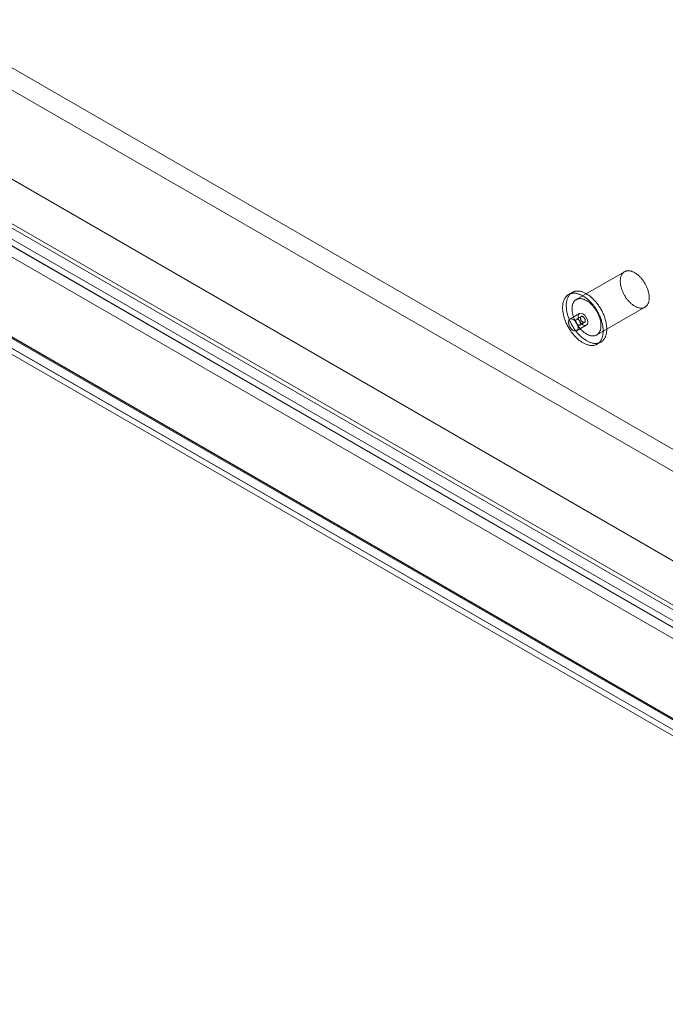
# Model space of a CAD drawing. Units: millimetres. Extents: x 63 to 9569, y 73 to 3057.
# Drawn here: x 3808 to 3865, y 801 to 888 of the extents above; entities that cross this region are included whole.
import ezdxf

# ---------------------------------------------------------------- set-up
doc = ezdxf.new("R2010")
doc.units = ezdxf.units.MM
doc.header["$LTSCALE"] = 2
doc.linetypes.add('SLD-Solid', pattern=[0])

msp = doc.modelspace()

# ---------------------------------------------------------------- linework, layer by layer
at = {"color": 0, "linetype": 'SLD-Solid', "lineweight": 18}
for p, q in [((3592.515, 1007.851), (3906.385, 826.657)), ((3591.666, 1006.381), (3905.537, 825.188)), ((3584.029, 1002.953), (3897.9, 821.759)), ((3584.878, 1002.463), (3898.749, 821.269)), ((3580.653, 1000.981), (3918.247, 806.092)), ((3579.465, 1000.296), (3902.465, 813.833)), ((3580.314, 1000.786), (3903.313, 814.323)), ((3579.458, 999.712), (3914.991, 806.013)), ((3579.787, 999.521), (3917.416, 804.612)), ((3579.458, 998.732), (3914.991, 805.033)), ((3572.046, 994.978), (3906.281, 802.028)), ((3572.894, 995.468), (3907.13, 802.518)), ((3572.969, 995.303), (3907.204, 802.353)), ((3907.384, 802.371), (3573.149, 995.321)), ((3572.369, 994.264), (3906.604, 801.314)), ((3907.384, 801.391), (3573.149, 994.341)), ((3861.406, 865.79), (3857.163, 863.341)), ((3856.804, 863.964), (3856.485, 863.781)), ((3858.963, 860.223), (3863.206, 862.672)), ((3857.445, 862.118), (3856.597, 861.628)), ((3857.595, 861.858), (3857.171, 861.613)), ((3857.197, 860.589), (3858.045, 861.079)), ((3857.471, 861.093), (3857.895, 861.338)), ((3859.005, 859.416), (3859.323, 859.599))]:
    msp.add_line(p, q, dxfattribs=at)
at = {"color": 0, "linetype": 'SLD-Solid', "lineweight": 18, "flags": 128}
for points in [[(3862.916, 862.589), (3862.869, 862.588), (3862.822, 862.59), (3862.774, 862.594), (3862.725, 862.601), (3862.675, 862.611), (3862.625, 862.624), (3862.574, 862.64), (3862.523, 862.658), (3862.471, 862.679), (3862.419, 862.702), (3862.367, 862.728), (3862.315, 862.757), (3862.262, 862.788), (3862.21, 862.821), (3862.158, 862.857), (3862.106, 862.895), (3862.055, 862.935), (3862.004, 862.978), (3861.953, 863.023), (3861.903, 863.069), (3861.854, 863.118), (3861.806, 863.169), (3861.758, 863.221), (3861.711, 863.275), (3861.666, 863.331), (3861.621, 863.388), (3861.578, 863.446), (3861.535, 863.506), (3861.494, 863.568), (3861.455, 863.63), (3861.417, 863.693), (3861.38, 863.757), (3861.345, 863.822), (3861.312, 863.888), (3861.28, 863.954), (3861.25, 864.021), (3861.221, 864.088), (3861.195, 864.155), (3861.171, 864.223), (3861.148, 864.29), (3861.127, 864.358), (3861.108, 864.425), (3861.092, 864.492), (3861.077, 864.558), (3861.065, 864.624), (3861.054, 864.689), (3861.046, 864.753), (3861.04, 864.817), (3861.035, 864.879), (3861.033, 864.941), (3861.034, 865.001), (3861.036, 865.06), (3861.04, 865.118), (3861.047, 865.174), (3861.056, 865.228), (3861.067, 865.281), (3861.08, 865.332), (3861.095, 865.381), (3861.112, 865.428), (3861.131, 865.474), (3861.152, 865.517), (3861.175, 865.558), (3861.2, 865.596), (3861.226, 865.633), (3861.255, 865.667), (3861.285, 865.698), (3861.317, 865.727), (3861.351, 865.754), (3861.386, 865.778), (3861.423, 865.8), (3861.462, 865.818), (3861.502, 865.835), (3861.543, 865.848), (3861.585, 865.859), (3861.629, 865.867), (3861.674, 865.872), (3861.72, 865.874), (3861.766, 865.874), (3861.814, 865.871), (3861.863, 865.865), (3861.912, 865.856), (3861.962, 865.845), (3862.013, 865.831), (3862.064, 865.814), (3862.115, 865.794), (3862.167, 865.772), (3862.219, 865.748), (3862.271, 865.72), (3862.324, 865.691), (3862.376, 865.658), (3862.428, 865.624), (3862.48, 865.587), (3862.532, 865.547), (3862.583, 865.506), (3862.634, 865.462), (3862.684, 865.417), (3862.733, 865.369), (3862.782, 865.319), (3862.83, 865.268), (3862.877, 865.215), (3862.924, 865.16), (3862.969, 865.103), (3863.013, 865.045), (3863.056, 864.986), (3863.097, 864.926), (3863.138, 864.864), (3863.177, 864.801), (3863.214, 864.737), (3863.25, 864.673), (3863.284, 864.607), (3863.317, 864.541), (3863.348, 864.475), (3863.377, 864.408), (3863.404, 864.341), (3863.43, 864.273), (3863.453, 864.206), (3863.475, 864.138), (3863.495, 864.071), (3863.512, 864.004), (3863.528, 863.937), (3863.542, 863.871), (3863.553, 863.806), (3863.562, 863.741), (3863.57, 863.677), (3863.575, 863.614), (3863.578, 863.552), (3863.579, 863.491), (3863.578, 863.431), (3863.574, 863.373), (3863.569, 863.316), (3863.561, 863.261), (3863.551, 863.207), (3863.539, 863.156), (3863.525, 863.105), (3863.509, 863.057), (3863.491, 863.011), (3863.471, 862.967), (3863.449, 862.925), (3863.425, 862.885), (3863.399, 862.848), (3863.372, 862.812), (3863.342, 862.779), (3863.311, 862.749), (3863.278, 862.721), (3863.244, 862.696), (3863.207, 862.673), (3863.17, 862.653), (3863.131, 862.636), (3863.09, 862.621), (3863.048, 862.609), (3863.005, 862.599), (3862.961, 862.593), (3862.916, 862.589)], [(3858.917, 859.483), (3858.862, 859.481), (3858.806, 859.483), (3858.75, 859.487), (3858.692, 859.494), (3858.634, 859.503), (3858.575, 859.516), (3858.515, 859.531), (3858.455, 859.548), (3858.395, 859.569), (3858.334, 859.592), (3858.272, 859.618), (3858.211, 859.646), (3858.149, 859.677), (3858.087, 859.711), (3858.026, 859.747), (3857.964, 859.785), (3857.902, 859.826), (3857.841, 859.869), (3857.779, 859.915), (3857.718, 859.962), (3857.658, 860.012), (3857.598, 860.064), (3857.539, 860.118), (3857.48, 860.175), (3857.422, 860.233), (3857.364, 860.293), (3857.308, 860.354), (3857.252, 860.418), (3857.198, 860.483), (3857.144, 860.55), (3857.092, 860.618), (3857.041, 860.687), (3856.991, 860.758), (3856.942, 860.83), (3856.894, 860.904), (3856.848, 860.978), (3856.804, 861.053), (3856.761, 861.13), (3856.72, 861.206), (3856.68, 861.284), (3856.642, 861.362), (3856.605, 861.441), (3856.571, 861.52), (3856.538, 861.6), (3856.507, 861.679), (3856.477, 861.759), (3856.45, 861.839), (3856.425, 861.919), (3856.402, 861.999), (3856.38, 862.078), (3856.361, 862.157), (3856.344, 862.235), (3856.329, 862.313), (3856.316, 862.391), (3856.305, 862.467), (3856.296, 862.543), (3856.289, 862.618), (3856.284, 862.692), (3856.282, 862.765), (3856.282, 862.836), (3856.283, 862.907), (3856.287, 862.976), (3856.294, 863.043), (3856.302, 863.109), (3856.312, 863.174), (3856.325, 863.236), (3856.339, 863.297), (3856.356, 863.357), (3856.375, 863.414), (3856.396, 863.469), (3856.418, 863.522), (3856.443, 863.573), (3856.47, 863.623), (3856.498, 863.669), (3856.529, 863.714), (3856.561, 863.756), (3856.595, 863.796), (3856.631, 863.833), (3856.669, 863.868), (3856.708, 863.9), (3856.749, 863.93), (3856.792, 863.958), (3856.836, 863.982), (3856.882, 864.004), (3856.929, 864.023), (3856.977, 864.04), (3857.027, 864.054), (3857.078, 864.065), (3857.13, 864.074), (3857.183, 864.079), (3857.237, 864.082), (3857.293, 864.082), (3857.349, 864.079), (3857.406, 864.074), (3857.464, 864.066), (3857.522, 864.055), (3857.582, 864.041), (3857.641, 864.025), (3857.702, 864.006), (3857.763, 863.984), (3857.824, 863.959), (3857.885, 863.932), (3857.947, 863.903), (3858.009, 863.87), (3858.07, 863.836), (3858.132, 863.798), (3858.194, 863.759), (3858.256, 863.717), (3858.317, 863.672), (3858.378, 863.626), (3858.439, 863.577), (3858.499, 863.526), (3858.559, 863.473), (3858.618, 863.418), (3858.676, 863.36), (3858.734, 863.301), (3858.791, 863.241), (3858.847, 863.178), (3858.902, 863.114), (3858.956, 863.048), (3859.009, 862.98), (3859.061, 862.911), (3859.111, 862.841), (3859.161, 862.77), (3859.209, 862.697), (3859.256, 862.623), (3859.301, 862.548), (3859.345, 862.473), (3859.387, 862.396), (3859.427, 862.319), (3859.466, 862.241), (3859.504, 862.162), (3859.539, 862.083), (3859.573, 862.004), (3859.605, 861.924), (3859.635, 861.844), (3859.663, 861.765), (3859.689, 861.685), (3859.714, 861.605), (3859.736, 861.526), (3859.756, 861.446), (3859.775, 861.368), (3859.791, 861.289), (3859.805, 861.212), (3859.817, 861.135), (3859.827, 861.058), (3859.835, 860.983), (3859.84, 860.909), (3859.844, 860.835), (3859.845, 860.763), (3859.845, 860.692), (3859.842, 860.622), (3859.837, 860.554), (3859.829, 860.487), (3859.82, 860.422), (3859.809, 860.359), (3859.795, 860.297), (3859.779, 860.237), (3859.762, 860.178), (3859.742, 860.122), (3859.72, 860.068), (3859.696, 860.016), (3859.671, 859.966), (3859.643, 859.918), (3859.613, 859.872), (3859.582, 859.829), (3859.549, 859.788), (3859.514, 859.749), (3859.477, 859.713), (3859.438, 859.679), (3859.398, 859.648), (3859.356, 859.62), (3859.313, 859.594), (3859.268, 859.57), (3859.222, 859.55), (3859.174, 859.532), (3859.125, 859.516), (3859.075, 859.504), (3859.023, 859.494), (3858.971, 859.487), (3858.917, 859.483)], [(3858.599, 859.299), (3858.544, 859.298), (3858.488, 859.299), (3858.431, 859.303), (3858.374, 859.31), (3858.316, 859.32), (3858.257, 859.332), (3858.197, 859.347), (3858.137, 859.365), (3858.077, 859.385), (3858.016, 859.408), (3857.954, 859.434), (3857.893, 859.462), (3857.831, 859.493), (3857.769, 859.527), (3857.707, 859.563), (3857.646, 859.601), (3857.584, 859.642), (3857.522, 859.685), (3857.461, 859.731), (3857.4, 859.779), (3857.34, 859.829), (3857.28, 859.881), (3857.22, 859.935), (3857.162, 859.991), (3857.104, 860.049), (3857.046, 860.109), (3856.99, 860.171), (3856.934, 860.234), (3856.88, 860.299), (3856.826, 860.366), (3856.774, 860.434), (3856.722, 860.504), (3856.672, 860.575), (3856.624, 860.647), (3856.576, 860.72), (3856.53, 860.794), (3856.486, 860.87), (3856.443, 860.946), (3856.401, 861.023), (3856.362, 861.1), (3856.323, 861.179), (3856.287, 861.257), (3856.252, 861.337), (3856.219, 861.416), (3856.188, 861.496), (3856.159, 861.576), (3856.132, 861.655), (3856.107, 861.735), (3856.083, 861.815), (3856.062, 861.894), (3856.043, 861.973), (3856.026, 862.052), (3856.01, 862.13), (3855.997, 862.207), (3855.986, 862.284), (3855.977, 862.36), (3855.971, 862.434), (3855.966, 862.508), (3855.964, 862.581), (3855.963, 862.653), (3855.965, 862.723), (3855.969, 862.792), (3855.975, 862.86), (3855.984, 862.926), (3855.994, 862.99), (3856.007, 863.053), (3856.021, 863.114), (3856.038, 863.173), (3856.057, 863.23), (3856.077, 863.285), (3856.1, 863.339), (3856.125, 863.39), (3856.152, 863.439), (3856.18, 863.486), (3856.211, 863.53), (3856.243, 863.572), (3856.277, 863.612), (3856.313, 863.649), (3856.351, 863.684), (3856.39, 863.717), (3856.431, 863.747), (3856.474, 863.774), (3856.518, 863.799), (3856.563, 863.821), (3856.61, 863.84), (3856.659, 863.856), (3856.708, 863.87), (3856.759, 863.881), (3856.812, 863.89), (3856.865, 863.895), (3856.919, 863.898), (3856.974, 863.898), (3857.031, 863.896), (3857.088, 863.89), (3857.146, 863.882), (3857.204, 863.871), (3857.263, 863.857), (3857.323, 863.841), (3857.384, 863.822), (3857.444, 863.8), (3857.505, 863.776), (3857.567, 863.749), (3857.629, 863.719), (3857.69, 863.687), (3857.752, 863.652), (3857.814, 863.615), (3857.876, 863.575), (3857.937, 863.533), (3857.999, 863.489), (3858.06, 863.442), (3858.12, 863.393), (3858.181, 863.342), (3858.24, 863.289), (3858.3, 863.234), (3858.358, 863.177), (3858.416, 863.118), (3858.473, 863.057), (3858.529, 862.994), (3858.584, 862.93), (3858.638, 862.864), (3858.691, 862.797), (3858.743, 862.728), (3858.793, 862.657), (3858.843, 862.586), (3858.891, 862.513), (3858.937, 862.439), (3858.983, 862.365), (3859.026, 862.289), (3859.069, 862.212), (3859.109, 862.135), (3859.148, 862.057), (3859.185, 861.978), (3859.221, 861.899), (3859.255, 861.82), (3859.287, 861.741), (3859.317, 861.661), (3859.345, 861.581), (3859.371, 861.501), (3859.396, 861.421), (3859.418, 861.342), (3859.438, 861.263), (3859.456, 861.184), (3859.473, 861.106), (3859.487, 861.028), (3859.499, 860.951), (3859.509, 860.875), (3859.517, 860.799), (3859.522, 860.725), (3859.526, 860.652), (3859.527, 860.579), (3859.526, 860.508), (3859.523, 860.439), (3859.518, 860.371), (3859.511, 860.304), (3859.502, 860.239), (3859.49, 860.175), (3859.477, 860.113), (3859.461, 860.053), (3859.443, 859.995), (3859.424, 859.938), (3859.402, 859.884), (3859.378, 859.832), (3859.352, 859.782), (3859.325, 859.734), (3859.295, 859.688), (3859.264, 859.645), (3859.23, 859.604), (3859.195, 859.565), (3859.159, 859.529), (3859.12, 859.496), (3859.08, 859.464), (3859.038, 859.436), (3858.995, 859.41), (3858.95, 859.387), (3858.904, 859.366), (3858.856, 859.348), (3858.807, 859.333), (3858.757, 859.32), (3858.705, 859.31), (3858.652, 859.303), (3858.599, 859.299)], [(3858.673, 860.14), (3858.627, 860.139), (3858.579, 860.14), (3858.531, 860.145), (3858.482, 860.152), (3858.432, 860.162), (3858.382, 860.175), (3858.331, 860.19), (3858.28, 860.209), (3858.228, 860.229), (3858.176, 860.253), (3858.124, 860.279), (3858.072, 860.307), (3858.02, 860.338), (3857.967, 860.372), (3857.915, 860.408), (3857.864, 860.446), (3857.812, 860.486), (3857.761, 860.529), (3857.711, 860.573), (3857.661, 860.62), (3857.612, 860.669), (3857.563, 860.719), (3857.515, 860.772), (3857.469, 860.826), (3857.423, 860.881), (3857.378, 860.939), (3857.335, 860.997), (3857.293, 861.057), (3857.252, 861.118), (3857.212, 861.181), (3857.174, 861.244), (3857.137, 861.308), (3857.102, 861.373), (3857.069, 861.439), (3857.037, 861.505), (3857.007, 861.572), (3856.979, 861.639), (3856.952, 861.706), (3856.928, 861.774), (3856.905, 861.841), (3856.885, 861.908), (3856.866, 861.976), (3856.849, 862.042), (3856.834, 862.109), (3856.822, 862.175), (3856.811, 862.24), (3856.803, 862.304), (3856.797, 862.368), (3856.793, 862.43), (3856.791, 862.492), (3856.791, 862.552), (3856.793, 862.611), (3856.798, 862.668), (3856.804, 862.725), (3856.813, 862.779), (3856.824, 862.832), (3856.837, 862.883), (3856.852, 862.932), (3856.869, 862.979), (3856.888, 863.024), (3856.909, 863.067), (3856.932, 863.108), (3856.957, 863.147), (3856.984, 863.183), (3857.012, 863.218), (3857.043, 863.249), (3857.075, 863.278), (3857.108, 863.305), (3857.144, 863.329), (3857.181, 863.35), (3857.219, 863.369), (3857.259, 863.385), (3857.3, 863.399), (3857.343, 863.409), (3857.386, 863.417), (3857.431, 863.423), (3857.477, 863.425), (3857.524, 863.425), (3857.572, 863.421), (3857.62, 863.416), (3857.67, 863.407), (3857.72, 863.396), (3857.77, 863.381), (3857.821, 863.365), (3857.873, 863.345), (3857.925, 863.323), (3857.977, 863.298), (3858.029, 863.271), (3858.081, 863.241), (3858.133, 863.209), (3858.185, 863.174), (3858.237, 863.138), (3858.289, 863.098), (3858.34, 863.057), (3858.391, 863.013), (3858.441, 862.967), (3858.491, 862.92), (3858.54, 862.87), (3858.588, 862.819), (3858.635, 862.765), (3858.681, 862.71), (3858.726, 862.654), (3858.77, 862.596), (3858.813, 862.537), (3858.855, 862.476), (3858.895, 862.415), (3858.934, 862.352), (3858.971, 862.288), (3859.007, 862.223), (3859.041, 862.158), (3859.074, 862.092), (3859.105, 862.026), (3859.134, 861.959), (3859.161, 861.891), (3859.187, 861.824), (3859.211, 861.757), (3859.232, 861.689), (3859.252, 861.622), (3859.27, 861.555), (3859.285, 861.488), (3859.299, 861.422), (3859.31, 861.357), (3859.32, 861.292), (3859.327, 861.228), (3859.332, 861.165), (3859.335, 861.103), (3859.336, 861.042), (3859.335, 860.982), (3859.332, 860.924), (3859.326, 860.867), (3859.318, 860.812), (3859.309, 860.758), (3859.297, 860.706), (3859.283, 860.656), (3859.267, 860.608), (3859.249, 860.562), (3859.229, 860.518), (3859.207, 860.476), (3859.183, 860.436), (3859.157, 860.398), (3859.129, 860.363), (3859.1, 860.33), (3859.068, 860.3), (3859.035, 860.272), (3859.001, 860.247), (3858.965, 860.224), (3858.927, 860.204), (3858.888, 860.186), (3858.848, 860.172), (3858.806, 860.159), (3858.763, 860.15), (3858.718, 860.144), (3858.673, 860.14)], [(3857.321, 860.863), (3857.289, 861.07), (3857.197, 861.282), (3857.059, 861.467), (3856.897, 861.598), (3856.734, 861.655), (3856.597, 861.628), (3856.505, 861.522), (3856.472, 861.353), (3856.505, 861.147), (3856.597, 860.935), (3856.734, 860.749), (3856.897, 860.618), (3857.059, 860.562), (3857.197, 860.589), (3857.289, 860.695), (3857.321, 860.863)], [(3857.219, 861.627), (3857.201, 861.625), (3857.184, 861.619), (3857.168, 861.612), (3857.154, 861.601), (3857.142, 861.588), (3857.131, 861.572), (3857.123, 861.555), (3857.116, 861.535), (3857.112, 861.513), (3857.109, 861.49), (3857.109, 861.465), (3857.111, 861.439), (3857.115, 861.412), (3857.121, 861.385), (3857.13, 861.357), (3857.14, 861.33), (3857.152, 861.302), (3857.166, 861.275), (3857.182, 861.249), (3857.199, 861.224), (3857.217, 861.2), (3857.236, 861.178), (3857.256, 861.158), (3857.277, 861.139), (3857.298, 861.123), (3857.319, 861.109), (3857.341, 861.098), (3857.362, 861.089), (3857.383, 861.083), (3857.403, 861.08), (3857.423, 861.08), (3857.441, 861.082), (3857.458, 861.087), (3857.474, 861.095), (3857.488, 861.106), (3857.5, 861.119), (3857.511, 861.134), (3857.519, 861.152), (3857.526, 861.172), (3857.53, 861.194), (3857.533, 861.217), (3857.533, 861.242), (3857.531, 861.267), (3857.527, 861.294), (3857.52, 861.322), (3857.512, 861.349), (3857.502, 861.377), (3857.49, 861.404), (3857.476, 861.431), (3857.46, 861.458), (3857.443, 861.483), (3857.425, 861.506), (3857.406, 861.529), (3857.386, 861.549), (3857.365, 861.567), (3857.344, 861.584), (3857.322, 861.597), (3857.301, 861.609), (3857.28, 861.617), (3857.259, 861.623), (3857.239, 861.627), (3857.219, 861.627)], [(3858.169, 861.353), (3858.137, 861.559), (3858.045, 861.771), (3857.908, 861.957), (3857.745, 862.088), (3857.583, 862.145), (3857.445, 862.118), (3857.353, 862.012), (3857.321, 861.843), (3857.353, 861.637), (3857.445, 861.425), (3857.583, 861.239), (3857.745, 861.108), (3857.908, 861.052), (3858.045, 861.079), (3858.137, 861.184), (3858.169, 861.353)], [(3857.847, 861.325), (3857.865, 861.327), (3857.882, 861.332), (3857.898, 861.34), (3857.912, 861.351), (3857.924, 861.364), (3857.935, 861.379), (3857.944, 861.397), (3857.95, 861.417), (3857.955, 861.438), (3857.957, 861.462), (3857.957, 861.487), (3857.955, 861.512), (3857.951, 861.539), (3857.945, 861.566), (3857.936, 861.594), (3857.926, 861.622), (3857.914, 861.649), (3857.9, 861.676), (3857.885, 861.702), (3857.868, 861.728), (3857.85, 861.751), (3857.83, 861.774), (3857.81, 861.794), (3857.789, 861.812), (3857.768, 861.828), (3857.747, 861.842), (3857.725, 861.854), (3857.704, 861.862), (3857.683, 861.868), (3857.663, 861.872), (3857.644, 861.872), (3857.625, 861.87), (3857.608, 861.864), (3857.593, 861.856), (3857.578, 861.846), (3857.566, 861.833), (3857.555, 861.817), (3857.547, 861.8), (3857.54, 861.78), (3857.536, 861.758), (3857.533, 861.735), (3857.533, 861.71), (3857.535, 861.684), (3857.539, 861.657), (3857.546, 861.63), (3857.554, 861.602), (3857.564, 861.575), (3857.577, 861.547), (3857.59, 861.52), (3857.606, 861.494), (3857.623, 861.469), (3857.641, 861.445), (3857.66, 861.423), (3857.68, 861.403), (3857.701, 861.384), (3857.722, 861.368), (3857.744, 861.354), (3857.765, 861.343), (3857.786, 861.334), (3857.807, 861.328), (3857.827, 861.325), (3857.847, 861.325)]]:
    msp.add_lwpolyline(points, dxfattribs=at)

doc.saveas('drawing.dxf')
